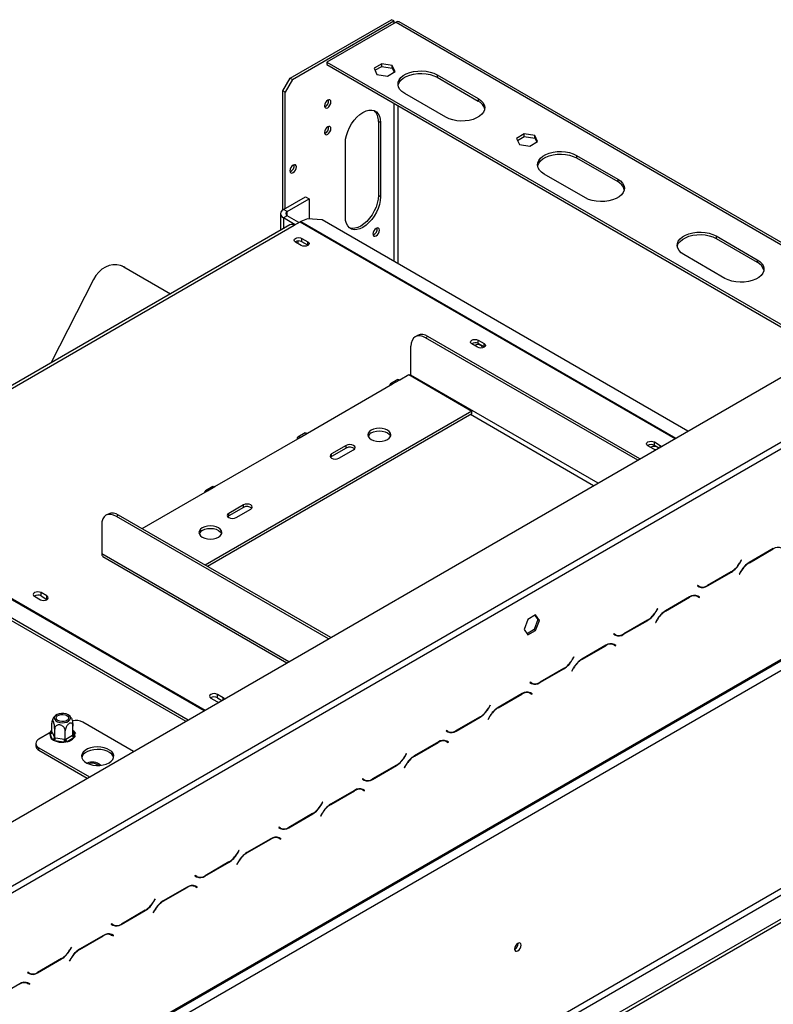
# Model space of a CAD drawing. Units: millimetres. Extents: x 105 to 4054, y 101 to 3106.
# Drawn here: x 3675 to 3922, y 1034 to 1357 of the extents above; entities that cross this region are included whole.
import ezdxf

# ---------------------------------------------------------------- set-up
doc = ezdxf.new("R2010")
doc.units = ezdxf.units.MM
doc.header["$LTSCALE"] = 15

msp = doc.modelspace()

# ---------------------------------------------------------------- linework, layer by layer
at = {"color": 7, "linetype": 'Continuous', "lineweight": 25}
for p, q in [((3763.681, 1338.212), (3796.947, 1357.416)), ((3764.405, 1337.794), (3797.671, 1356.998)), ((3798.394, 1356.581), (3775.734, 1343.5)), ((3797.671, 1356.998), (3796.947, 1357.416)), ((3797.671, 1356.998), (3797.671, 1356.163)), ((3963.091, 1262.195), (3799.416, 1356.682)), ((3775.734, 1343.5), (3939.832, 1248.768)), ((3775.734, 1343.5), (3775.734, 1342.665)), ((3775.734, 1342.665), (3939.109, 1248.35)), ((3793.706, 1342.937), (3791.173, 1341.474)), ((3791.173, 1341.474), (3792.1, 1339.477)), ((3791.479, 1340.816), (3793.706, 1342.101)), ((3797.166, 1342.401), (3793.706, 1342.937)), ((3793.706, 1342.101), (3793.706, 1342.937)), ((3793.706, 1342.101), (3797.166, 1341.566)), ((3798.093, 1340.404), (3797.166, 1342.401)), ((3797.166, 1341.566), (3797.166, 1342.401)), ((3797.166, 1341.566), (3797.788, 1340.227)), ((3761.271, 1334.036), (3763.681, 1338.212)), ((3764.405, 1337.794), (3761.994, 1333.619)), ((3763.681, 1338.212), (3764.405, 1337.794)), ((3792.1, 1339.477), (3795.56, 1338.942)), ((3795.56, 1338.942), (3798.093, 1340.404)), ((3811.845, 1339.353), (3825.344, 1331.56)), ((3811.845, 1339.353), (3811.845, 1338.518)), ((3811.845, 1338.518), (3825.344, 1330.725)), ((3761.994, 1333.619), (3761.271, 1334.036)), ((3761.271, 1295.055), (3761.271, 1334.036)), ((3761.994, 1295.483), (3761.994, 1333.619)), ((3814.738, 1325.437), (3801.238, 1333.23)), ((3825.344, 1331.56), (3825.344, 1330.725)), ((3793.332, 1323.65), (3792.608, 1324.068)), ((3792.608, 1324.068), (3792.608, 1299.739)), ((3793.332, 1323.65), (3793.332, 1299.321)), ((3840.472, 1319.947), (3837.939, 1318.485)), ((3837.939, 1318.485), (3838.866, 1316.487)), ((3838.244, 1317.826), (3840.472, 1319.112)), ((3843.932, 1319.412), (3840.472, 1319.947)), ((3840.472, 1319.112), (3840.472, 1319.947)), ((3840.472, 1319.112), (3843.932, 1318.577)), ((3844.859, 1317.415), (3843.932, 1319.412)), ((3843.932, 1318.577), (3843.932, 1319.412)), ((3843.932, 1318.577), (3844.553, 1317.238)), ((3781.761, 1292.641), (3781.761, 1316.971)), ((3838.866, 1316.487), (3842.326, 1315.952)), ((3842.326, 1315.952), (3844.859, 1317.415)), ((3857.646, 1312.912), (3871.145, 1305.119)), ((3857.646, 1312.912), (3857.646, 1312.077)), ((3857.646, 1312.077), (3871.145, 1304.284)), ((3860.539, 1298.996), (3847.04, 1306.789)), ((3871.145, 1305.119), (3871.145, 1304.284)), ((3761.464, 1295.176), (3768.695, 1299.351)), ((3762.669, 1294.481), (3769.901, 1298.655)), ((3768.695, 1299.351), (3769.901, 1298.655)), ((3769.901, 1298.655), (3769.901, 1292.071)), ((3793.332, 1299.321), (3792.608, 1299.739)), ((3131.089, 781.89), (4024.454, 1297.619)), ((3760.465, 1293.785), (3760.465, 1288.286)), ((3762.669, 1294.481), (3761.464, 1295.176)), ((3762.669, 1293.089), (3761.464, 1292.393)), ((3765.32, 1290.167), (3761.464, 1292.393)), ((3766.525, 1290.863), (3762.669, 1293.089)), ((3769.353, 1292.117), (3767.156, 1291.205)), ((3774.151, 1291.716), (3769.353, 1292.117)), ((3763.595, 1290.093), (3613.175, 1203.257)), ((3614.538, 1203.122), (3764.959, 1289.958)), ((3764.959, 1289.958), (3766.887, 1291.072)), ((3894.19, 1222.419), (3774.151, 1291.716)), ((3767.49, 1285.686), (3769.419, 1284.573)), ((3767.49, 1284.573), (3767.49, 1285.686)), ((3903.447, 1286.472), (3916.947, 1278.679)), ((3903.447, 1286.472), (3903.447, 1285.637)), ((3903.447, 1285.637), (3916.947, 1277.844)), ((3765.281, 1284.517), (3765.281, 1284.517)), ((3767.297, 1283.348), (3765.369, 1284.462)), ((3769.419, 1283.459), (3767.49, 1284.573)), ((3769.419, 1283.459), (3769.419, 1284.573)), ((3769.507, 1283.404), (3769.419, 1283.459)), ((3906.34, 1272.556), (3892.841, 1280.349)), ((3708.648, 1276.526), (3708.278, 1276.671)), ((3708.648, 1276.526), (3709.413, 1276.158)), ((3709.044, 1276.302), (3724.375, 1267.452)), ((3709.413, 1276.158), (3709.044, 1276.302)), ((3709.413, 1276.158), (3724.434, 1267.486)), ((3916.947, 1278.679), (3916.947, 1277.844)), ((3699.144, 1272.214), (3685.099, 1244.779)), ((3805.423, 1253.839), (3804.7, 1253.421)), ((3808.832, 1253.501), (3808.109, 1253.084)), ((3878.431, 1213.322), (3808.832, 1253.501)), ((3803.287, 1240.835), (3803.287, 1250.299)), ((3877.708, 1212.905), (3808.109, 1253.084)), ((3825.151, 1249.95), (3823.223, 1251.063)), ((3825.344, 1252.288), (3827.273, 1251.174)), ((3825.344, 1251.174), (3825.344, 1252.288)), ((3827.273, 1250.061), (3825.344, 1251.174)), ((3827.273, 1250.061), (3827.273, 1251.174)), ((3827.361, 1250.005), (3827.273, 1250.061)), ((3615.377, 1040.311), (3969.011, 1244.46)), ((3616.341, 1038.641), (3969.975, 1242.79)), ((3799.671, 1239.304), (3802.564, 1240.974)), ((3802.564, 1240.974), (3823.295, 1229.006)), ((3769.298, 1221.77), (3797.261, 1237.913)), ((3798.99, 1239.372), (3796.579, 1237.98)), ((3797.261, 1237.913), (3799.671, 1239.304)), ((3823.295, 1229.006), (3735.793, 1178.492)), ((3823.295, 1228.171), (3736.516, 1178.075)), ((3823.295, 1228.171), (3823.295, 1229.006)), ((3768.616, 1221.838), (3766.206, 1220.446)), ((3766.887, 1220.378), (3769.298, 1221.77)), ((3147.963, 699.218), (4046.149, 1217.73)), ((3738.925, 1204.236), (3766.887, 1220.378)), ((3782.074, 1217.734), (3777.253, 1214.951)), ((3782.074, 1216.899), (3782.074, 1217.734)), ((3883.198, 1218.889), (3885.127, 1217.776)), ((3883.198, 1217.776), (3883.198, 1218.889)), ((3884.672, 1216.925), (3883.198, 1217.776)), ((3147.681, 698.593), (4045.867, 1217.105)), ((3782.074, 1216.899), (3777.253, 1214.116)), ((3777.253, 1214.116), (3777.253, 1214.951)), ((3779.664, 1213.56), (3784.485, 1216.343)), ((3883.006, 1216.551), (3881.077, 1217.665)), ((3151.102, 697.405), (4043.503, 1212.577)), ((3777.253, 1214.116), (3776.915, 1213.838)), ((3715.062, 1190.46), (3736.514, 1202.844)), ((3738.243, 1204.303), (3735.832, 1202.912)), ((3736.514, 1202.844), (3738.925, 1204.236)), ((3610.167, 1197.05), (3730.206, 1127.753)), ((3610.301, 1196.025), (3729.385, 1127.279)), ((3703.937, 1195.252), (3703.214, 1194.835)), ((3748.326, 1198.252), (3743.505, 1195.469)), ((3748.326, 1197.417), (3743.505, 1194.634)), ((3743.505, 1194.634), (3743.505, 1195.469)), ((3745.915, 1194.077), (3750.736, 1196.86)), ((3748.326, 1197.417), (3748.326, 1198.252)), ((3707.346, 1194.914), (3706.623, 1194.497)), ((3776.222, 1154.318), (3706.623, 1194.497)), ((3776.946, 1154.735), (3707.346, 1194.914)), ((3743.505, 1194.634), (3743.166, 1194.355)), ((3701.801, 1191.713), (3701.801, 1182.248)), ((3922.214, 1183.93), (3914.321, 1179.373)), ((3914.361, 1179.285), (3922.174, 1183.795)), ((3702.225, 1181.312), (3762.604, 1146.456)), ((3911.691, 1180.105), (3911.161, 1179.188)), ((3911.201, 1179.099), (3911.759, 1180.065)), ((3911.759, 1180.065), (3911.691, 1180.105)), ((3911.691, 1180.105), (3911.759, 1180.065)), ((3900.58, 1171.664), (3908.474, 1176.22)), ((3908.434, 1176.309), (3900.62, 1171.798)), ((3911.594, 1176.494), (3911.036, 1175.528)), ((3911.104, 1175.489), (3911.633, 1176.406)), ((3911.036, 1175.528), (3911.104, 1175.489)), ((3683.843, 1168.374), (3681.914, 1169.487)), ((3681.914, 1168.374), (3681.914, 1169.487)), ((3897.364, 1171.834), (3897.295, 1171.716)), ((3897.295, 1171.716), (3897.853, 1171.394)), ((3897.893, 1171.528), (3897.364, 1171.834)), ((3897.411, 1171.806), (3897.364, 1171.834)), ((3897.411, 1171.806), (3897.893, 1171.528)), ((3679.793, 1168.263), (3681.721, 1167.149)), ((3681.914, 1168.374), (3683.843, 1167.26)), ((3683.843, 1167.26), (3683.843, 1168.374)), ((3683.843, 1167.26), (3683.931, 1167.205)), ((3894.734, 1168.066), (3886.84, 1163.509)), ((3886.88, 1163.42), (3894.694, 1167.931)), ((3896.756, 1168.572), (3896.939, 1168.479)), ((3896.939, 1168.479), (3897.421, 1168.201)), ((3897.421, 1168.201), (3897.95, 1167.895)), ((3897.536, 1168.292), (3897.446, 1168.344)), ((3898.019, 1168.013), (3897.461, 1168.335)), ((3897.468, 1168.174), (3897.536, 1168.292)), ((3897.536, 1168.292), (3898.019, 1168.013)), ((3897.95, 1167.895), (3898.019, 1168.013)), ((3884.21, 1164.24), (3883.681, 1163.323)), ((3883.721, 1163.235), (3884.278, 1164.201)), ((3884.278, 1164.201), (3884.21, 1164.24)), ((3884.21, 1164.24), (3884.278, 1164.201)), ((3841.67, 1160.676), (3840.404, 1157.412)), ((3844.203, 1162.138), (3841.67, 1160.676)), ((3844.987, 1160.615), (3843.721, 1157.351)), ((3843.999, 1162.021), (3844.987, 1160.615)), ((3845.47, 1160.336), (3844.203, 1162.138)), ((3844.203, 1157.072), (3845.47, 1160.336)), ((3845.47, 1160.336), (3844.987, 1160.615)), ((3873.1, 1155.799), (3880.993, 1160.356)), ((3880.953, 1160.444), (3873.14, 1155.934)), ((3884.113, 1160.63), (3883.555, 1159.664)), ((3883.555, 1159.664), (3883.623, 1159.624)), ((3883.623, 1159.624), (3884.153, 1160.542)), ((3840.404, 1157.412), (3841.67, 1155.61)), ((3843.721, 1157.351), (3841.392, 1156.006)), ((3841.67, 1155.61), (3844.203, 1157.072)), ((3844.203, 1157.072), (3843.721, 1157.351)), ((3869.883, 1155.97), (3869.815, 1155.851)), ((3869.815, 1155.851), (3870.372, 1155.529)), ((3870.412, 1155.664), (3869.883, 1155.97)), ((3869.93, 1155.942), (3869.883, 1155.969)), ((3869.93, 1155.942), (3870.412, 1155.664)), ((3867.253, 1152.201), (3859.359, 1147.644)), ((3859.399, 1147.556), (3867.213, 1152.067)), ((3869.275, 1152.707), (3869.458, 1152.615)), ((3869.458, 1152.615), (3869.94, 1152.337)), ((3869.94, 1152.337), (3870.47, 1152.031)), ((3870.056, 1152.427), (3869.965, 1152.48)), ((3870.538, 1152.149), (3869.98, 1152.471)), ((3869.988, 1152.309), (3870.056, 1152.427)), ((3870.056, 1152.427), (3870.538, 1152.149)), ((3870.47, 1152.031), (3870.538, 1152.149)), ((3856.729, 1148.376), (3856.2, 1147.459)), ((3856.24, 1147.371), (3856.798, 1148.337)), ((3856.798, 1148.337), (3856.729, 1148.376)), ((3856.729, 1148.376), (3856.798, 1148.337)), ((3845.619, 1139.935), (3853.512, 1144.492)), ((3853.473, 1144.58), (3845.659, 1140.069)), ((3856.632, 1144.765), (3856.074, 1143.799)), ((3856.074, 1143.799), (3856.143, 1143.76)), ((3856.143, 1143.76), (3856.672, 1144.677)), ((3842.402, 1140.105), (3842.334, 1139.987)), ((3842.334, 1139.987), (3842.892, 1139.665)), ((3842.932, 1139.799), (3842.402, 1140.105)), ((3842.45, 1140.078), (3842.402, 1140.105)), ((3842.45, 1140.078), (3842.932, 1139.799)), ((3737.647, 1134.864), (3739.575, 1133.751)), ((3741.697, 1134.975), (3739.768, 1136.089)), ((3739.768, 1134.975), (3739.768, 1136.089)), ((3739.768, 1134.975), (3741.242, 1134.124)), ((3839.772, 1136.337), (3831.879, 1131.78)), ((3831.919, 1131.692), (3839.732, 1136.203)), ((3841.795, 1136.843), (3841.977, 1136.751)), ((3841.977, 1136.751), (3842.459, 1136.472)), ((3842.459, 1136.472), (3842.989, 1136.167)), ((3842.575, 1136.563), (3842.485, 1136.615)), ((3843.057, 1136.285), (3842.499, 1136.607)), ((3842.507, 1136.445), (3842.575, 1136.563)), ((3842.575, 1136.563), (3843.057, 1136.285)), ((3842.989, 1136.167), (3843.057, 1136.285)), ((3829.249, 1132.512), (3828.719, 1131.595)), ((3828.759, 1131.506), (3829.317, 1132.472)), ((3829.317, 1132.472), (3829.249, 1132.512)), ((3829.249, 1132.512), (3829.317, 1132.472)), ((3685.703, 1127.882), (3685.538, 1127.398)), ((3818.138, 1124.071), (3826.032, 1128.628)), ((3825.992, 1128.716), (3818.178, 1124.205)), ((3829.151, 1128.901), (3828.594, 1127.935)), ((3828.594, 1127.935), (3828.662, 1127.896)), ((3828.662, 1127.896), (3829.191, 1128.813)), ((3685.445, 1123.846), (3685.445, 1126.688)), ((3686.372, 1121.848), (3686.372, 1124.691)), ((3689.832, 1121.313), (3689.832, 1124.155)), ((3692.365, 1122.775), (3692.365, 1125.618)), ((3712.219, 1117.369), (3695.654, 1126.932)), ((3814.921, 1124.241), (3814.853, 1124.123)), ((3814.853, 1124.123), (3815.411, 1123.801)), ((3815.451, 1123.935), (3814.921, 1124.241)), ((3814.969, 1124.213), (3814.921, 1124.241)), ((3814.969, 1124.213), (3815.451, 1123.935)), ((3684.567, 1123.314), (3681.191, 1121.365)), ((3684.838, 1123.374), (3685.13, 1123.667)), ((3684.847, 1123.058), (3684.838, 1123.374)), ((3685.652, 1121.325), (3684.847, 1123.058)), ((3685.445, 1123.846), (3685.506, 1123.717)), ((3685.506, 1123.717), (3686.311, 1121.983)), ((3685.928, 1121.027), (3685.652, 1121.325)), ((3686.424, 1120.879), (3685.928, 1121.027)), ((3686.311, 1121.983), (3686.372, 1121.848)), ((3686.372, 1121.848), (3686.6, 1121.816)), ((3689.427, 1120.415), (3686.424, 1120.879)), ((3686.6, 1121.816), (3689.603, 1121.351)), ((3689.603, 1121.351), (3689.832, 1121.313)), ((3689.832, 1121.313), (3689.999, 1121.413)), ((3689.999, 1121.413), (3692.198, 1122.682)), ((3692.68, 1121.847), (3690.481, 1120.578)), ((3692.198, 1122.682), (3692.365, 1122.775)), ((3692.972, 1122.116), (3692.68, 1121.847)), ((3692.962, 1122.456), (3692.972, 1122.116)), ((3814.314, 1120.979), (3814.497, 1120.887)), ((3814.497, 1120.887), (3814.979, 1120.608)), ((3151.102, 625.865), (4006.814, 1119.857)), ((3152.066, 624.195), (4007.778, 1118.187)), ((3680.192, 1119.974), (3680.192, 1119.139)), ((3681.191, 1118.582), (3697.755, 1109.02)), ((3681.191, 1117.747), (3681.191, 1118.582)), ((3681.191, 1117.747), (3697.032, 1108.602)), ((3689.994, 1120.398), (3689.427, 1120.415)), ((3690.481, 1120.578), (3689.994, 1120.398)), ((3812.291, 1120.473), (3804.398, 1115.916)), ((3804.438, 1115.828), (3812.251, 1120.338)), ((3814.979, 1120.608), (3815.508, 1120.302)), ((3815.094, 1120.699), (3815.004, 1120.751)), ((3815.576, 1120.421), (3815.019, 1120.743)), ((3815.026, 1120.581), (3815.094, 1120.699)), ((3815.094, 1120.699), (3815.576, 1120.421)), ((3815.508, 1120.302), (3815.576, 1120.421)), ((3801.768, 1116.648), (3801.238, 1115.73)), ((3801.278, 1115.642), (3801.836, 1116.608)), ((3801.836, 1116.608), (3801.768, 1116.648)), ((3801.768, 1116.648), (3801.836, 1116.608)), ((3148.257, 614.203), (4014.527, 1114.29)), ((3148.257, 613.09), (4014.527, 1113.177)), ((3701.372, 1112.825), (3701.024, 1113.154)), ((3790.657, 1108.206), (3798.551, 1112.763)), ((3798.511, 1112.852), (3790.697, 1108.341)), ((3801.671, 1113.037), (3801.113, 1112.071)), ((3801.113, 1112.071), (3801.181, 1112.032)), ((3801.181, 1112.032), (3801.711, 1112.949)), ((3787.441, 1108.377), (3787.372, 1108.259)), ((3787.372, 1108.259), (3787.93, 1107.936)), ((3787.97, 1108.071), (3787.441, 1108.377)), ((3787.488, 1108.349), (3787.441, 1108.377)), ((3787.488, 1108.349), (3787.97, 1108.071)), ((3786.833, 1105.114), (3787.016, 1105.022)), ((3787.016, 1105.022), (3787.498, 1104.744)), ((3787.498, 1104.744), (3788.027, 1104.438)), ((3787.614, 1104.835), (3787.523, 1104.887)), ((3788.096, 1104.556), (3787.538, 1104.878)), ((3787.545, 1104.717), (3787.614, 1104.835)), ((3787.614, 1104.835), (3788.096, 1104.556)), ((3784.811, 1104.608), (3776.917, 1100.052)), ((3776.957, 1099.963), (3784.771, 1104.474)), ((3788.027, 1104.438), (3788.096, 1104.556)), ((3774.287, 1100.783), (3773.758, 1099.866)), ((3773.798, 1099.778), (3774.355, 1100.744)), ((3774.355, 1100.744), (3774.287, 1100.783)), ((3774.287, 1100.783), (3774.355, 1100.744)), ((3763.177, 1092.342), (3771.07, 1096.899)), ((3771.03, 1096.987), (3763.217, 1092.476)), ((3774.19, 1097.173), (3773.632, 1096.207)), ((3773.632, 1096.207), (3773.7, 1096.167)), ((3773.7, 1096.167), (3774.23, 1097.084)), ((3759.96, 1092.512), (3759.892, 1092.394)), ((3759.892, 1092.394), (3760.449, 1092.072)), ((3760.489, 1092.207), (3759.96, 1092.512)), ((3760.007, 1092.485), (3759.96, 1092.512)), ((3760.007, 1092.485), (3760.489, 1092.207)), ((3757.33, 1088.744), (3749.436, 1084.187)), ((3749.476, 1084.099), (3757.29, 1088.61)), ((3759.352, 1089.25), (3759.535, 1089.158)), ((3759.535, 1089.158), (3760.017, 1088.88)), ((3760.017, 1088.88), (3760.547, 1088.574)), ((3760.133, 1088.97), (3760.043, 1089.022)), ((3760.615, 1088.692), (3760.057, 1089.014)), ((3760.065, 1088.852), (3760.133, 1088.97)), ((3760.133, 1088.97), (3760.615, 1088.692)), ((3760.547, 1088.574), (3760.615, 1088.692)), ((3746.806, 1084.919), (3746.277, 1084.002)), ((3746.317, 1083.914), (3746.875, 1084.88)), ((3746.875, 1084.88), (3746.806, 1084.919)), ((3746.806, 1084.919), (3746.875, 1084.88)), ((3735.696, 1076.478), (3743.59, 1081.035)), ((3743.55, 1081.123), (3735.736, 1076.612)), ((3746.709, 1081.308), (3746.151, 1080.342)), ((3746.151, 1080.342), (3746.22, 1080.303)), ((3746.22, 1080.303), (3746.749, 1081.22)), ((3732.479, 1076.648), (3732.411, 1076.53)), ((3732.411, 1076.53), (3732.969, 1076.208)), ((3733.009, 1076.342), (3732.479, 1076.648)), ((3732.527, 1076.621), (3732.479, 1076.648)), ((3732.527, 1076.621), (3733.009, 1076.342)), ((3729.849, 1072.88), (3721.956, 1068.323)), ((3721.996, 1068.235), (3729.809, 1072.745)), ((3731.872, 1073.386), (3732.054, 1073.294)), ((3732.054, 1073.294), (3732.536, 1073.015)), ((3732.536, 1073.015), (3733.066, 1072.71)), ((3732.652, 1073.106), (3732.562, 1073.158)), ((3733.134, 1072.828), (3732.576, 1073.15)), ((3732.584, 1072.988), (3732.652, 1073.106)), ((3732.652, 1073.106), (3733.134, 1072.828)), ((3733.066, 1072.71), (3733.134, 1072.828)), ((3719.326, 1069.055), (3718.796, 1068.138)), ((3718.836, 1068.049), (3719.394, 1069.015)), ((3719.394, 1069.015), (3719.326, 1069.055)), ((3719.326, 1069.055), (3719.394, 1069.015)), ((3708.215, 1060.614), (3716.109, 1065.17)), ((3716.069, 1065.259), (3708.255, 1060.748)), ((3719.228, 1065.444), (3718.671, 1064.478)), ((3718.671, 1064.478), (3718.739, 1064.439)), ((3718.739, 1064.439), (3719.268, 1065.356)), ((3704.998, 1060.784), (3704.93, 1060.666)), ((3704.93, 1060.666), (3705.488, 1060.344)), ((3705.528, 1060.478), (3704.998, 1060.784)), ((3705.046, 1060.756), (3704.998, 1060.784)), ((3705.046, 1060.756), (3705.528, 1060.478)), ((3702.368, 1057.015), (3694.475, 1052.459)), ((3694.515, 1052.37), (3702.328, 1056.881)), ((3704.391, 1057.522), (3704.574, 1057.429)), ((3704.574, 1057.429), (3705.056, 1057.151)), ((3705.056, 1057.151), (3705.585, 1056.845)), ((3705.171, 1057.242), (3705.081, 1057.294)), ((3705.653, 1056.963), (3705.096, 1057.285)), ((3705.103, 1057.124), (3705.171, 1057.242)), ((3705.171, 1057.242), (3705.653, 1056.963)), ((3705.585, 1056.845), (3705.653, 1056.963)), ((3691.845, 1053.19), (3691.315, 1052.273)), ((3691.355, 1052.185), (3691.913, 1053.151)), ((3691.913, 1053.151), (3691.845, 1053.19)), ((3691.845, 1053.19), (3691.913, 1053.151)), ((3838.458, 1054.345), (3838.454, 1054.45)), ((3680.735, 1044.749), (3688.628, 1049.306)), ((3688.588, 1049.394), (3680.774, 1044.884)), ((3691.748, 1049.58), (3691.19, 1048.614)), ((3691.19, 1048.614), (3691.258, 1048.574)), ((3691.258, 1048.574), (3691.788, 1049.491)), ((3677.518, 1044.919), (3677.45, 1044.801)), ((3677.45, 1044.801), (3678.007, 1044.479)), ((3678.047, 1044.614), (3677.518, 1044.919)), ((3677.565, 1044.892), (3677.518, 1044.919)), ((3677.565, 1044.892), (3678.047, 1044.614)), ((3674.888, 1041.151), (3666.994, 1036.594)), ((3676.91, 1041.657), (3677.093, 1041.565)), ((3677.093, 1041.565), (3677.575, 1041.287)), ((3677.575, 1041.287), (3678.105, 1040.981)), ((3677.691, 1041.377), (3677.6, 1041.429)), ((3678.173, 1041.099), (3677.615, 1041.421)), ((3677.622, 1041.259), (3677.691, 1041.377)), ((3677.691, 1041.377), (3678.173, 1041.099)), ((3678.105, 1040.981), (3678.173, 1041.099))]:
    msp.add_line(p, q, dxfattribs=at)
at = {"color": 8, "linetype": 'Continuous', "lineweight": 25}
for p, q in [((3798.394, 1356.581), (3962.492, 1261.849)), ((3797.671, 1340.48), (3797.671, 1340.16)), ((3799.117, 1335.679), (3799.117, 1336.068)), ((3797.671, 1330.001), (3797.671, 1278.139)), ((3799.117, 1277.304), (3799.117, 1329.166)), ((3761.464, 1292.393), (3761.464, 1288.863)), ((3762.669, 1293.089), (3762.669, 1294.481)), ((3766.887, 1291.072), (3890, 1220)), ((3767.156, 1291.205), (3890.25, 1220.144)), ((3766.245, 1283.956), (3766.245, 1284.82)), ((3864.689, 1205.389), (3803.287, 1240.835)), ((3863.242, 1204.554), (3822.813, 1227.893)), ((3885.127, 1217.187), (3885.127, 1217.776)), ((3612.341, 1201.832), (3735.435, 1130.772)), ((3612.61, 1202.009), (3735.722, 1130.938)), ((3763.203, 1146.802), (3701.801, 1182.248)), ((3922.078, 1183.851), (3922.174, 1183.795)), ((3911.133, 1179.139), (3911.201, 1179.099)), ((3914.265, 1179.34), (3914.361, 1179.285)), ((3908.378, 1176.276), (3908.474, 1176.22)), ((3911.565, 1176.445), (3911.633, 1176.406)), ((3900.482, 1171.721), (3900.58, 1171.664)), ((3894.597, 1167.987), (3894.694, 1167.931)), ((3883.652, 1163.274), (3883.721, 1163.235)), ((3886.784, 1163.476), (3886.88, 1163.42)), ((3880.897, 1160.412), (3880.993, 1160.356)), ((3884.085, 1160.581), (3884.153, 1160.542)), ((3873.001, 1155.856), (3873.1, 1155.799)), ((3867.116, 1152.123), (3867.213, 1152.067)), ((3856.171, 1147.41), (3856.24, 1147.371)), ((3859.303, 1147.612), (3859.399, 1147.556)), ((3853.416, 1144.547), (3853.512, 1144.492)), ((3856.604, 1144.717), (3856.672, 1144.677)), ((3845.52, 1139.992), (3845.619, 1139.935)), ((3741.697, 1134.387), (3741.697, 1134.975)), ((3839.636, 1136.258), (3839.732, 1136.203)), ((3828.691, 1131.546), (3828.759, 1131.506)), ((3831.823, 1131.747), (3831.919, 1131.692)), ((3825.935, 1128.683), (3826.032, 1128.628)), ((3829.123, 1128.852), (3829.191, 1128.813)), ((3818.039, 1124.128), (3818.138, 1124.071)), ((3685.13, 1123.667), (3685.445, 1123.849)), ((3692.365, 1123.742), (3692.962, 1122.456)), ((3812.155, 1120.394), (3812.251, 1120.338)), ((3801.21, 1115.682), (3801.278, 1115.642)), ((3804.342, 1115.883), (3804.438, 1115.828)), ((3798.455, 1112.819), (3798.551, 1112.763)), ((3801.642, 1112.988), (3801.711, 1112.949)), ((3790.559, 1108.264), (3790.657, 1108.206)), ((3784.674, 1104.53), (3784.771, 1104.474)), ((3773.729, 1099.817), (3773.798, 1099.778)), ((3776.861, 1100.019), (3776.957, 1099.963)), ((3770.974, 1096.955), (3771.07, 1096.899)), ((3774.162, 1097.124), (3774.23, 1097.084)), ((3763.078, 1092.399), (3763.177, 1092.342)), ((3757.194, 1088.665), (3757.29, 1088.61)), ((3746.248, 1083.953), (3746.317, 1083.914)), ((3749.38, 1084.154), (3749.476, 1084.099)), ((3743.493, 1081.09), (3743.59, 1081.035)), ((3746.681, 1081.259), (3746.749, 1081.22)), ((3735.597, 1076.535), (3735.696, 1076.478)), ((3729.713, 1072.801), (3729.809, 1072.745)), ((3718.768, 1068.089), (3718.836, 1068.049)), ((3721.9, 1068.29), (3721.996, 1068.235)), ((3716.012, 1065.226), (3716.109, 1065.17)), ((3719.2, 1065.395), (3719.268, 1065.356)), ((3708.116, 1060.671), (3708.215, 1060.614)), ((3702.232, 1056.937), (3702.328, 1056.881)), ((3691.287, 1052.224), (3691.355, 1052.185)), ((3694.419, 1052.426), (3694.515, 1052.37)), ((3688.532, 1049.362), (3688.628, 1049.306)), ((3691.719, 1049.531), (3691.788, 1049.491)), ((3680.636, 1044.806), (3680.735, 1044.749))]:
    msp.add_line(p, q, dxfattribs=at)
at = {"color": 7, "linetype": 'Continuous', "lineweight": 25, "flags": 128}
for points in [[(3801.238, 1333.23), (3800.354, 1333.844), (3799.681, 1334.542), (3799.241, 1335.3), (3799.05, 1336.091), (3799.114, 1336.889), (3799.43, 1337.667), (3799.989, 1338.398), (3800.772, 1339.057), (3801.75, 1339.622), (3802.892, 1340.074), (3804.158, 1340.396), (3805.505, 1340.579), (3806.888, 1340.616), (3808.259, 1340.506), (3809.571, 1340.252), (3810.78, 1339.863), (3811.845, 1339.353)], [(3799.077, 1335.874), (3799.114, 1336.054), (3799.43, 1336.832), (3799.989, 1337.563), (3800.772, 1338.222), (3801.75, 1338.787), (3802.892, 1339.238), (3804.158, 1339.561), (3805.505, 1339.744), (3806.888, 1339.781), (3808.259, 1339.671), (3809.571, 1339.417), (3810.78, 1339.028), (3811.845, 1338.518)], [(3774.915, 1329.164), (3774.995, 1328.742), (3775.225, 1328.477), (3775.569, 1328.41), (3775.975, 1328.551), (3776.381, 1328.879), (3776.725, 1329.343), (3776.955, 1329.873), (3777.036, 1330.388), (3776.955, 1330.81), (3776.725, 1331.075), (3776.381, 1331.142), (3775.975, 1331.001), (3775.569, 1330.673), (3775.225, 1330.209), (3774.995, 1329.679), (3774.915, 1329.164)], [(3825.344, 1331.56), (3826.228, 1330.945), (3826.902, 1330.247), (3827.342, 1329.489), (3827.533, 1328.698), (3827.469, 1327.9), (3827.152, 1327.122), (3826.593, 1326.391), (3825.811, 1325.732), (3824.832, 1325.167), (3823.69, 1324.716), (3822.424, 1324.393), (3821.077, 1324.21), (3819.695, 1324.173), (3818.324, 1324.283), (3817.012, 1324.537), (3815.802, 1324.926), (3814.738, 1325.437)], [(3781.761, 1316.971), (3781.849, 1318.181), (3782.11, 1319.457), (3782.536, 1320.758), (3783.114, 1322.046), (3783.827, 1323.281), (3784.653, 1324.426), (3785.567, 1325.446), (3786.542, 1326.31), (3787.546, 1326.991), (3788.551, 1327.47), (3789.525, 1327.731), (3790.439, 1327.766), (3791.265, 1327.575), (3791.978, 1327.163), (3792.557, 1326.543), (3792.983, 1325.734), (3793.244, 1324.76), (3793.332, 1323.65)], [(3774.915, 1320.423), (3774.995, 1320.001), (3775.225, 1319.736), (3775.569, 1319.669), (3775.975, 1319.81), (3776.381, 1320.138), (3776.725, 1320.602), (3776.955, 1321.132), (3777.036, 1321.648), (3776.955, 1322.07), (3776.725, 1322.334), (3776.381, 1322.401), (3775.975, 1322.26), (3775.569, 1321.933), (3775.225, 1321.468), (3774.995, 1320.938), (3774.915, 1320.423)], [(3847.04, 1306.789), (3846.155, 1307.404), (3845.482, 1308.102), (3845.042, 1308.859), (3844.851, 1309.651), (3844.915, 1310.449), (3845.232, 1311.227), (3845.791, 1311.957), (3846.573, 1312.617), (3847.552, 1313.182), (3848.693, 1313.633), (3849.959, 1313.956), (3851.307, 1314.139), (3852.689, 1314.176), (3854.06, 1314.065), (3855.372, 1313.811), (3856.581, 1313.423), (3857.646, 1312.912)], [(3844.878, 1309.433), (3844.915, 1309.614), (3845.232, 1310.391), (3845.791, 1311.122), (3846.573, 1311.781), (3847.552, 1312.346), (3848.693, 1312.798), (3849.959, 1313.121), (3851.307, 1313.304), (3852.689, 1313.341), (3854.06, 1313.23), (3855.372, 1312.976), (3856.581, 1312.587), (3857.646, 1312.077)], [(3763.585, 1307.87), (3763.666, 1307.448), (3763.896, 1307.183), (3764.24, 1307.116), (3764.646, 1307.257), (3765.051, 1307.585), (3765.396, 1308.049), (3765.625, 1308.579), (3765.706, 1309.094), (3765.625, 1309.516), (3765.396, 1309.781), (3765.051, 1309.848), (3764.646, 1309.707), (3764.24, 1309.379), (3763.896, 1308.915), (3763.666, 1308.385), (3763.585, 1307.87)], [(3871.145, 1305.119), (3872.03, 1304.504), (3872.703, 1303.806), (3873.143, 1303.049), (3873.334, 1302.258), (3873.27, 1301.459), (3872.953, 1300.682), (3872.394, 1299.951), (3871.612, 1299.292), (3870.634, 1298.727), (3869.492, 1298.275), (3868.226, 1297.952), (3866.878, 1297.769), (3865.496, 1297.733), (3864.125, 1297.843), (3862.813, 1298.097), (3861.604, 1298.486), (3860.539, 1298.996)], [(3793.332, 1299.321), (3793.244, 1298.11), (3792.983, 1296.835), (3792.557, 1295.533), (3791.978, 1294.245), (3791.265, 1293.01), (3790.439, 1291.865), (3789.525, 1290.846), (3788.551, 1289.982), (3787.546, 1289.3), (3786.542, 1288.822), (3785.567, 1288.561), (3784.653, 1288.526), (3783.827, 1288.717), (3783.114, 1289.128), (3782.536, 1289.748), (3782.11, 1290.558), (3781.849, 1291.532), (3781.761, 1292.641)], [(3792.608, 1299.739), (3792.521, 1298.528), (3792.26, 1297.252), (3791.833, 1295.951), (3791.255, 1294.663), (3790.542, 1293.428), (3789.716, 1292.283), (3788.802, 1291.263), (3787.828, 1290.399), (3786.823, 1289.718), (3785.818, 1289.239), (3784.844, 1288.979), (3783.93, 1288.943), (3783.11, 1289.132)], [(3790.825, 1287.129), (3790.905, 1286.707), (3791.135, 1286.442), (3791.479, 1286.375), (3791.885, 1286.516), (3792.291, 1286.844), (3792.635, 1287.308), (3792.865, 1287.838), (3792.946, 1288.354), (3792.865, 1288.776), (3792.635, 1289.04), (3792.291, 1289.107), (3791.885, 1288.966), (3791.479, 1288.638), (3791.135, 1288.174), (3790.905, 1287.644), (3790.825, 1287.129)], [(3765.369, 1284.462), (3765.044, 1284.742), (3764.929, 1285.074), (3765.044, 1285.405), (3765.369, 1285.686), (3765.855, 1285.874), (3766.429, 1285.94), (3767.003, 1285.874), (3767.49, 1285.686)], [(3892.841, 1280.349), (3891.957, 1280.963), (3891.283, 1281.661), (3890.843, 1282.419), (3890.652, 1283.21), (3890.716, 1284.008), (3891.033, 1284.786), (3891.592, 1285.517), (3892.374, 1286.176), (3893.353, 1286.741), (3894.495, 1287.193), (3895.761, 1287.515), (3897.108, 1287.698), (3898.49, 1287.735), (3899.861, 1287.625), (3901.174, 1287.371), (3902.383, 1286.982), (3903.447, 1286.472)], [(3890.679, 1282.993), (3890.716, 1283.173), (3891.033, 1283.951), (3891.592, 1284.682), (3892.374, 1285.341), (3893.353, 1285.906), (3894.495, 1286.358), (3895.761, 1286.68), (3897.108, 1286.863), (3898.49, 1286.9), (3899.861, 1286.79), (3901.174, 1286.536), (3902.383, 1286.147), (3903.447, 1285.637)], [(3769.419, 1284.573), (3769.744, 1284.292), (3769.858, 1283.961), (3769.744, 1283.629), (3769.419, 1283.348), (3768.932, 1283.161), (3768.358, 1283.095), (3767.784, 1283.161), (3767.297, 1283.348)], [(3709.044, 1276.302), (3707.939, 1276.791), (3706.749, 1277.036), (3705.512, 1277.028), (3704.264, 1276.768), (3703.044, 1276.264), (3701.888, 1275.531), (3700.832, 1274.592), (3699.908, 1273.475), (3699.144, 1272.214)], [(3916.947, 1278.679), (3917.831, 1278.064), (3918.504, 1277.366), (3918.944, 1276.608), (3919.135, 1275.817), (3919.072, 1275.019), (3918.755, 1274.241), (3918.196, 1273.51), (3917.413, 1272.851), (3916.435, 1272.286), (3915.293, 1271.835), (3914.027, 1271.512), (3912.68, 1271.329), (3911.297, 1271.292), (3909.926, 1271.402), (3908.614, 1271.656), (3907.405, 1272.045), (3906.34, 1272.556)], [(3808.109, 1253.084), (3807.168, 1253.52), (3806.264, 1253.725), (3805.43, 1253.692), (3804.699, 1253.421), (3804.1, 1252.923), (3803.654, 1252.218), (3803.38, 1251.332), (3803.287, 1250.299)], [(3823.223, 1251.063), (3822.898, 1251.344), (3822.784, 1251.675), (3822.898, 1252.007), (3823.223, 1252.288), (3823.71, 1252.475), (3824.284, 1252.541), (3824.858, 1252.475), (3825.344, 1252.288)], [(3826.595, 1249.725), (3826.68, 1250.005), (3826.571, 1250.322), (3826.26, 1250.59), (3825.796, 1250.769), (3825.248, 1250.832), (3824.7, 1250.769), (3824.235, 1250.59), (3824.144, 1250.531)], [(3827.273, 1251.174), (3827.598, 1250.893), (3827.712, 1250.562), (3827.598, 1250.231), (3827.273, 1249.95), (3826.786, 1249.762), (3826.212, 1249.696), (3825.638, 1249.762), (3825.151, 1249.95)], [(3803.256, 1240.575), (3803.273, 1240.664), (3803.287, 1240.835)], [(3797.261, 1237.913), (3796.892, 1238.041), (3796.579, 1237.98), (3796.37, 1237.74), (3796.297, 1237.356)], [(3798.99, 1239.372), (3799.302, 1239.433), (3799.671, 1239.304)], [(3768.616, 1221.838), (3768.929, 1221.898), (3769.298, 1221.77)], [(3795.573, 1219.683), (3796.169, 1220.131), (3796.544, 1220.653), (3796.672, 1221.213), (3796.544, 1221.774), (3796.169, 1222.296), (3795.573, 1222.744), (3794.797, 1223.088), (3793.892, 1223.305), (3792.922, 1223.378), (3791.951, 1223.305), (3791.047, 1223.088), (3790.27, 1222.744), (3789.674, 1222.296), (3789.3, 1221.774), (3789.172, 1221.213), (3789.3, 1220.653), (3789.674, 1220.131), (3790.27, 1219.683), (3791.047, 1219.339), (3791.951, 1219.122), (3792.922, 1219.049), (3793.892, 1219.122), (3794.797, 1219.339), (3795.573, 1219.683)], [(3790.27, 1221.909), (3791.047, 1222.253), (3791.951, 1222.469), (3792.922, 1222.543), (3793.892, 1222.469), (3794.797, 1222.253), (3795.573, 1221.909), (3796.169, 1221.461), (3796.544, 1220.939), (3796.601, 1220.796)], [(3766.887, 1220.378), (3766.518, 1220.507), (3766.206, 1220.446), (3765.997, 1220.205), (3765.923, 1219.822)], [(3784.485, 1216.343), (3784.854, 1216.662), (3784.984, 1217.039), (3784.854, 1217.415), (3784.485, 1217.734), (3783.932, 1217.948), (3783.279, 1218.023), (3782.627, 1217.948), (3782.074, 1217.734)], [(3881.077, 1217.665), (3880.752, 1217.945), (3880.638, 1218.277), (3880.752, 1218.608), (3881.077, 1218.889), (3881.564, 1219.077), (3882.138, 1219.143), (3882.712, 1219.077), (3883.198, 1218.889)], [(3885.127, 1217.776), (3885.452, 1217.495), (3885.506, 1217.406)], [(3777.253, 1214.951), (3776.883, 1214.632), (3776.754, 1214.255), (3776.883, 1213.879), (3777.253, 1213.56), (3777.806, 1213.346), (3778.458, 1213.271), (3779.111, 1213.346), (3779.664, 1213.56)], [(3883.646, 1216.332), (3883.492, 1216.364), (3883.006, 1216.551)], [(3736.514, 1202.844), (3736.145, 1202.973), (3735.832, 1202.912), (3735.623, 1202.671), (3735.55, 1202.288)], [(3738.243, 1204.303), (3738.556, 1204.364), (3738.925, 1204.236)], [(3750.736, 1196.86), (3751.106, 1197.18), (3751.236, 1197.556), (3751.106, 1197.933), (3750.736, 1198.252), (3750.183, 1198.465), (3749.531, 1198.54), (3748.879, 1198.465), (3748.326, 1198.252)], [(3706.623, 1194.497), (3705.682, 1194.933), (3704.778, 1195.138), (3703.944, 1195.105), (3703.214, 1194.834), (3702.614, 1194.337), (3702.168, 1193.632), (3701.894, 1192.746), (3701.801, 1191.713)], [(3743.505, 1195.469), (3743.135, 1195.15), (3743.005, 1194.773), (3743.135, 1194.396), (3743.505, 1194.077), (3744.058, 1193.864), (3744.71, 1193.789), (3745.362, 1193.864), (3745.915, 1194.077)], [(3740.13, 1187.676), (3740.726, 1188.124), (3741.1, 1188.646), (3741.228, 1189.207), (3741.1, 1189.767), (3740.726, 1190.289), (3740.13, 1190.737), (3739.353, 1191.081), (3738.449, 1191.298), (3737.478, 1191.371), (3736.508, 1191.298), (3735.603, 1191.081), (3734.827, 1190.737), (3734.231, 1190.289), (3733.856, 1189.767), (3733.728, 1189.207), (3733.856, 1188.646), (3734.231, 1188.124), (3734.827, 1187.676), (3735.603, 1187.332), (3736.508, 1187.115), (3737.478, 1187.042), (3738.449, 1187.115), (3739.353, 1187.332), (3740.13, 1187.676)], [(3734.827, 1189.902), (3735.603, 1190.246), (3736.508, 1190.463), (3737.478, 1190.536), (3738.449, 1190.463), (3739.353, 1190.246), (3740.13, 1189.902), (3740.726, 1189.454), (3741.1, 1188.932), (3741.158, 1188.789)], [(3681.914, 1169.487), (3681.427, 1169.675), (3680.853, 1169.741), (3680.279, 1169.675), (3679.793, 1169.487), (3679.468, 1169.206), (3679.353, 1168.875), (3679.468, 1168.543), (3679.793, 1168.263)], [(3681.721, 1167.149), (3682.208, 1166.962), (3682.782, 1166.896), (3683.356, 1166.962), (3683.843, 1167.149), (3684.168, 1167.43), (3684.282, 1167.762), (3684.168, 1168.093), (3683.843, 1168.374)], [(3739.768, 1136.089), (3739.282, 1136.276), (3738.708, 1136.342), (3738.134, 1136.276), (3737.647, 1136.089), (3737.322, 1135.808), (3737.208, 1135.476), (3737.322, 1135.145), (3737.647, 1134.864)], [(3739.575, 1133.751), (3740.062, 1133.563), (3740.216, 1133.532)], [(3742.076, 1134.606), (3742.022, 1134.694), (3741.697, 1134.975)], [(3686.31, 1128.726), (3686.22, 1128.266), (3686.369, 1127.812), (3686.743, 1127.403), (3687.309, 1127.076), (3688.017, 1126.86), (3688.804, 1126.774), (3689.6, 1126.826), (3690.334, 1127.011), (3690.941, 1127.313), (3691.367, 1127.704), (3691.575, 1128.151), (3691.545, 1128.613), (3691.28, 1129.049), (3690.805, 1129.421), (3690.16, 1129.695), (3689.404, 1129.848), (3688.604, 1129.865), (3687.83, 1129.746), (3687.152, 1129.5), (3686.63, 1129.149), (3686.31, 1128.726)], [(3690.881, 1128.019), (3690.58, 1127.647), (3690.078, 1127.357), (3689.434, 1127.184), (3688.727, 1127.148), (3688.04, 1127.254), (3687.458, 1127.489), (3687.051, 1127.825), (3686.867, 1128.221), (3686.929, 1128.63), (3687.229, 1129.001), (3687.732, 1129.291), (3688.375, 1129.465), (3689.083, 1129.501), (3689.769, 1129.394), (3690.351, 1129.159), (3690.759, 1128.823), (3690.942, 1128.427), (3690.881, 1128.019)], [(3704.212, 1113.642), (3704.928, 1114.156), (3705.436, 1114.747), (3705.711, 1115.387), (3705.742, 1116.046), (3705.527, 1116.694), (3705.075, 1117.3), (3704.409, 1117.836), (3703.558, 1118.276), (3702.564, 1118.601), (3701.471, 1118.795), (3700.333, 1118.848), (3699.2, 1118.759), (3698.128, 1118.532), (3697.165, 1118.176), (3696.357, 1117.71), (3695.742, 1117.154), (3695.348, 1116.535), (3695.193, 1115.881), (3695.286, 1115.224), (3695.622, 1114.593), (3696.184, 1114.019), (3696.947, 1113.528), (3697.875, 1113.143), (3698.925, 1112.883), (3700.047, 1112.758), (3701.189, 1112.776), (3702.298, 1112.935), (3703.321, 1113.229), (3704.212, 1113.642)], [(3705.71, 1115.381), (3705.527, 1115.859), (3705.075, 1116.465), (3704.409, 1117.001), (3703.558, 1117.441), (3702.564, 1117.766), (3701.471, 1117.96), (3700.333, 1118.013), (3699.2, 1117.924), (3698.128, 1117.697), (3697.165, 1117.341), (3696.357, 1116.875), (3695.742, 1116.319), (3695.348, 1115.7), (3695.241, 1115.381)], [(3839.422, 1053.788), (3839.341, 1054.211), (3839.111, 1054.475), (3838.767, 1054.542), (3838.361, 1054.401), (3837.956, 1054.073), (3837.611, 1053.609), (3837.382, 1053.079), (3837.301, 1052.564), (3837.382, 1052.142), (3837.611, 1051.877), (3837.956, 1051.81), (3838.361, 1051.951), (3838.767, 1052.279), (3839.111, 1052.743), (3839.341, 1053.273), (3839.422, 1053.788)]]:
    msp.add_lwpolyline(points, dxfattribs=at)
at = {"color": 8, "linetype": 'Continuous', "lineweight": 25, "flags": 128}
msp.add_lwpolyline([(3685.13, 1123.667), (3685.301, 1123.875), (3685.445, 1124.017)], dxfattribs=at)
at = {"color": 7, "linetype": 'Continuous', "lineweight": 25}
for centre, radius, start, end in [((3798.993, 1355.744), 1.029, 65.69288, 125.61758), ((3774.287, 1330.751), 2.018, 289.37529, 10.63008), ((3788.243, 1324.404), 4.378, 355.60214, 46.45698), ((3823.633, 1327.12), 3.99, 13.93252, 64.60691), ((3774.287, 1322.01), 2.018, 289.37521, 10.63017), ((3762.957, 1309.457), 2.018, 289.37545, 10.62992), ((3869.434, 1300.679), 3.99, 13.93252, 64.60691), ((3761.992, 1293.785), 1.488, 110.78342, 249.21658), ((3762.933, 1293.785), 0.744, 110.78342, 249.21658), ((3764.16, 1288.843), 1.372, 54.38242, 114.30712), ((3768.045, 1289.077), 2.306, 112.68122, 120.13114), ((3790.197, 1288.716), 2.018, 289.37544, 10.62994), ((3766.432, 1282.641), 2.203, 61.29768, 121.04284), ((3915.236, 1274.239), 3.99, 13.93252, 64.60691), ((3806.835, 1250.713), 3.429, 54.38242, 114.30712), ((3824.287, 1249.25), 2.196, 61.22037, 121.66119), ((3791.172, 1220.045), 2.07, 115.81466, 158.74708), ((3882.141, 1215.851), 2.196, 61.22037, 121.66119), ((3783.253, 1214.827), 2.384, 48.80545, 119.63404), ((3883.068, 1215.603), 1.867, 40.56993, 124.98224), ((3705.349, 1192.127), 3.429, 54.38242, 114.30712), ((3749.505, 1195.345), 2.384, 48.80545, 119.63404), ((3735.728, 1188.039), 2.07, 115.81466, 158.74708), ((3702.774, 1182.125), 0.981, 172.74417, 235.94365), ((3923.772, 1181.565), 2.743, 65.68605, 125.61817), ((3904.269, 1182.985), 7.869, 301.95467, 331.14439), ((3904.309, 1182.897), 7.869, 301.95467, 331.14439), ((3918.485, 1172.697), 7.869, 121.95467, 151.14439), ((3918.525, 1172.608), 7.869, 121.95467, 151.14439), ((3898.323, 1173.343), 1.923, 240.32228, 263.12038), ((3898.983, 1173.894), 2.743, 245.68605, 305.61817), ((3899.023, 1174.028), 2.743, 245.68605, 305.61817), ((3680.858, 1166.423), 2.219, 61.56806, 121.31349), ((3896.291, 1165.701), 2.743, 65.68605, 125.61817), ((3896.331, 1165.835), 2.743, 65.68605, 125.61817), ((3876.789, 1167.121), 7.869, 301.95467, 331.14439), ((3876.829, 1167.033), 7.869, 301.95467, 331.14439), ((3891.005, 1156.832), 7.869, 121.95467, 151.14439), ((3891.045, 1156.744), 7.869, 121.95467, 151.14439), ((3870.842, 1157.478), 1.923, 240.32228, 263.12038), ((3871.502, 1158.029), 2.743, 245.68605, 305.61817), ((3871.542, 1158.164), 2.743, 245.68605, 305.61817), ((3868.811, 1149.837), 2.743, 65.68605, 125.61817), ((3868.851, 1149.971), 2.743, 65.68605, 125.61817), ((3849.308, 1151.257), 7.869, 301.95467, 331.14439), ((3849.348, 1151.168), 7.869, 301.95467, 331.14439), ((3863.524, 1140.968), 7.869, 121.95467, 151.14439), ((3863.564, 1140.88), 7.869, 121.95467, 151.14439), ((3843.362, 1141.614), 1.923, 240.32228, 263.12038), ((3844.021, 1142.165), 2.743, 245.68605, 305.61817), ((3844.061, 1142.3), 2.743, 245.68605, 305.61817), ((3738.712, 1133.024), 2.219, 61.56806, 121.31349), ((3841.33, 1133.972), 2.743, 65.68605, 125.61817), ((3841.37, 1134.107), 2.743, 65.68605, 125.61817), ((3821.827, 1135.392), 7.869, 301.95467, 331.14439), ((3821.867, 1135.304), 7.869, 301.95467, 331.14439), ((3836.043, 1125.104), 7.869, 121.95467, 151.14439), ((3836.083, 1125.015), 7.869, 121.95467, 151.14439), ((3693.24, 1122.254), 5.264, 62.69634, 101.94714), ((3815.881, 1125.75), 1.923, 240.32228, 263.12038), ((3816.541, 1126.301), 2.743, 245.68605, 305.61817), ((3816.58, 1126.435), 2.743, 245.68605, 305.61817), ((3681.719, 1119.974), 1.488, 110.78342, 249.21658), ((3686.56, 1122.8), 1.732, 171.41182, 238.3851), ((3684.77, 1123.795), 0.74, 276.0248, 353.97687), ((3685.574, 1122.061), 0.74, 276.0248, 353.97687), ((3683.999, 1121.821), 2.601, 338.7728, 359.8941), ((3688.88, 1126.819), 6.428, 247.53453, 274.8794), ((3687.002, 1121.356), 2.601, 338.7728, 359.8941), ((3691.046, 1121.46), 1.048, 182.60548, 237.39452), ((3689.797, 1124.302), 3.787, 280.41569, 319.57893), ((3693.244, 1122.729), 1.048, 182.60548, 237.39452), ((3813.849, 1118.108), 2.743, 65.68605, 125.61817), ((3813.889, 1118.243), 2.743, 65.68605, 125.61817), ((3681.898, 1119.309), 1.715, 185.6948, 245.62534), ((3794.346, 1119.528), 7.869, 301.95467, 331.14439), ((3794.386, 1119.44), 7.869, 301.95467, 331.14439), ((3808.562, 1109.239), 7.869, 121.95467, 151.14439), ((3808.602, 1109.151), 7.869, 121.95467, 151.14439), ((3698.723, 1110.268), 3.639, 43.88511, 117.77359), ((3698.766, 1110.8), 2.739, 45.39734, 116.26136), ((3788.399, 1109.883), 1.92, 240.31172, 262.63673), ((3789.06, 1110.437), 2.743, 245.68605, 305.61817), ((3789.1, 1110.571), 2.743, 245.68605, 305.61817), ((3786.368, 1102.244), 2.743, 65.68605, 125.61817), ((3786.408, 1102.378), 2.743, 65.68605, 125.61817), ((3766.866, 1103.664), 7.869, 301.95467, 331.14439), ((3766.906, 1103.575), 7.869, 301.95467, 331.14439), ((3781.082, 1093.375), 7.869, 121.95467, 151.14439), ((3781.122, 1093.287), 7.869, 121.95467, 151.14439), ((3760.918, 1094.018), 1.92, 240.31172, 262.63681), ((3761.579, 1094.572), 2.743, 245.68605, 305.61817), ((3761.619, 1094.707), 2.743, 245.68605, 305.61817), ((3758.888, 1086.38), 2.743, 65.68605, 125.61817), ((3758.928, 1086.514), 2.743, 65.68605, 125.61817), ((3739.385, 1087.799), 7.869, 301.95467, 331.14439), ((3739.425, 1087.711), 7.869, 301.95467, 331.14439), ((3753.601, 1077.511), 7.869, 121.95467, 151.14439), ((3753.641, 1077.422), 7.869, 121.95467, 151.14439), ((3733.438, 1078.154), 1.92, 240.31172, 262.63683), ((3734.098, 1078.708), 2.743, 245.68605, 305.61817), ((3734.138, 1078.842), 2.743, 245.68605, 305.61817), ((3731.407, 1070.515), 2.743, 65.68605, 125.61817), ((3731.447, 1070.65), 2.743, 65.68605, 125.61817), ((3711.904, 1071.935), 7.869, 301.95467, 331.14439), ((3711.944, 1071.847), 7.869, 301.95467, 331.14439), ((3726.12, 1061.646), 7.869, 121.95467, 151.14439), ((3726.16, 1061.558), 7.869, 121.95467, 151.14439), ((3705.957, 1062.29), 1.92, 240.31172, 262.63677), ((3706.618, 1062.844), 2.743, 245.68605, 305.61817), ((3706.657, 1062.978), 2.743, 245.68605, 305.61817), ((3703.926, 1054.651), 2.743, 65.68605, 125.61817), ((3703.966, 1054.785), 2.743, 65.68605, 125.61817), ((3836.365, 1054.329), 2.042, 297.29805, 2.70732), ((3836.24, 1054.406), 2.218, 298.67708, 358.43681), ((3684.424, 1056.071), 7.869, 301.95467, 331.14439), ((3684.463, 1055.983), 7.869, 301.95467, 331.14439), ((3698.639, 1045.782), 7.869, 121.95467, 151.14439), ((3698.679, 1045.694), 7.869, 121.95467, 151.14439), ((3678.476, 1046.426), 1.92, 240.31172, 262.63673), ((3679.137, 1046.979), 2.743, 245.68605, 305.61817), ((3679.177, 1047.114), 2.743, 245.68605, 305.61817), ((3676.445, 1038.787), 2.743, 65.68605, 125.61817), ((3676.485, 1038.921), 2.743, 65.68605, 125.61817)]:
    msp.add_arc(centre, radius, start, end, dxfattribs=at)
at = {"color": 8, "linetype": 'Continuous', "lineweight": 25}
for centre, radius, start, end in [((3685.353, 1124.017), 0.415, 237.43847, 271.26737), ((3691.325, 1122.724), 1.659, 350.6932, 51.17969), ((3692.836, 1123.022), 0.581, 218.23592, 282.60823)]:
    msp.add_arc(centre, radius, start, end, dxfattribs=at)
at = {"color": 7, "linetype": 'Continuous', "lineweight": 25}
for points, knots in [([(3686.372, 1124.691), (3686.366, 1124.89), (3686.356, 1125.288), (3686.269, 1125.984), (3686.14, 1126.644), (3685.984, 1127.167), (3685.832, 1127.489), (3685.696, 1127.621), (3685.58, 1127.58), (3685.49, 1127.353), (3685.449, 1127.021), (3685.446, 1126.766), (3685.445, 1126.688)], [0, 0, 0, 0, 0.1157185, 0.2315943, 0.3492626, 0.4554707, 0.5500022, 0.639991, 0.7338656, 0.8369388, 0.9505161, 1, 1, 1, 1]), ([(3686.655, 1129.158), (3686.623, 1129.134), (3686.375, 1128.946), (3686.042, 1128.513), (3685.809, 1128.078), (3685.703, 1127.882)], [0, 0, 0, 0, 0.0745241, 0.583153, 1, 1, 1, 1]), ([(3691.808, 1128.378), (3691.748, 1128.48), (3691.575, 1128.775), (3691.322, 1129.008), (3691.157, 1129.16)], [0, 0, 0, 0, 0.3452823, 1, 1, 1, 1]), ([(3691.822, 1128.387), (3691.826, 1128.383), (3691.875, 1128.338), (3691.979, 1128.073), (3692.113, 1127.638), (3692.23, 1127.09), (3692.32, 1126.477), (3692.361, 1125.97), (3692.364, 1125.7), (3692.365, 1125.618)], [0, 0, 0, 0, 0.0143288, 0.1854436, 0.3483353, 0.518261, 0.7048373, 0.9104276, 1, 1, 1, 1]), ([(3685.445, 1124.253), (3685.444, 1124.253), (3685.191, 1124.11), (3684.866, 1123.743), (3684.544, 1123.359), (3684.483, 1123.146), (3684.481, 1123.137)], [0, 0, 0, 0, 0.0010819, 0.5197335, 0.9806075, 1, 1, 1, 1]), ([(3689.832, 1124.155), (3689.816, 1124.325), (3689.78, 1124.698), (3689.475, 1125.258), (3688.984, 1125.73), (3688.487, 1125.972), (3688.012, 1126.081), (3687.558, 1126.082), (3687.074, 1125.922), (3686.684, 1125.618), (3686.421, 1125.196), (3686.388, 1124.857), (3686.372, 1124.691)], [0, 0, 0, 0, 0.10337375, 0.22740244, 0.34568133, 0.45231523, 0.49982941, 0.59451428, 0.68900077, 0.78716302, 0.89589031, 1, 1, 1, 1]), ([(3692.365, 1125.618), (3692.35, 1125.797), (3692.321, 1126.154), (3692.085, 1126.528), (3691.73, 1126.704), (3691.304, 1126.646), (3690.89, 1126.401), (3690.519, 1126.027), (3690.2, 1125.551), (3689.955, 1124.988), (3689.844, 1124.505), (3689.835, 1124.237), (3689.832, 1124.155)], [0, 0, 0, 0, 0.1157185, 0.2315943, 0.3492626, 0.4554707, 0.5500022, 0.639991, 0.7338656, 0.8369388, 0.9505161, 1, 1, 1, 1]), ([(3693.327, 1123.136), (3693.229, 1123.316), (3693.02, 1123.694), (3692.669, 1124.058), (3692.403, 1124.217), (3692.365, 1124.239)], [0, 0, 0, 0, 0.4365903, 0.9193092, 1, 1, 1, 1]), ([(3684.838, 1123.374), (3684.839, 1123.374), (3684.87, 1123.376), (3684.98, 1123.386), (3685.15, 1123.432), (3685.315, 1123.538), (3685.423, 1123.677), (3685.437, 1123.789), (3685.445, 1123.846)], [0, 0, 0, 0, 0.0041616, 0.0965099, 0.3575048, 0.5815074, 0.7904673, 1, 1, 1, 1]), ([(3685.928, 1121.027), (3685.929, 1121.027), (3685.951, 1121.047), (3686.032, 1121.121), (3686.156, 1121.265), (3686.277, 1121.466), (3686.356, 1121.667), (3686.367, 1121.788), (3686.372, 1121.848)], [0, 0, 0, 0, 0.00416158, 0.09650991, 0.35750479, 0.58150743, 0.79046733, 1, 1, 1, 1]), ([(3689.994, 1120.398), (3689.994, 1120.399), (3689.986, 1120.422), (3689.956, 1120.514), (3689.911, 1120.684), (3689.867, 1120.91), (3689.838, 1121.128), (3689.834, 1121.251), (3689.832, 1121.313)], [0, 0, 0, 0, 0.0041616, 0.0965099, 0.3575048, 0.5815074, 0.7904673, 1, 1, 1, 1]), ([(3692.365, 1122.775), (3692.372, 1122.717), (3692.386, 1122.6), (3692.495, 1122.428), (3692.66, 1122.271), (3692.829, 1122.172), (3692.94, 1122.128), (3692.97, 1122.117), (3692.972, 1122.116)], [0, 0, 0, 0, 0.2095327, 0.4184926, 0.6424952, 0.9034901, 0.9958384, 1, 1, 1, 1])]:
    msp.add_open_spline(points, degree=3, knots=knots, dxfattribs=at)

doc.saveas('drawing.dxf')
